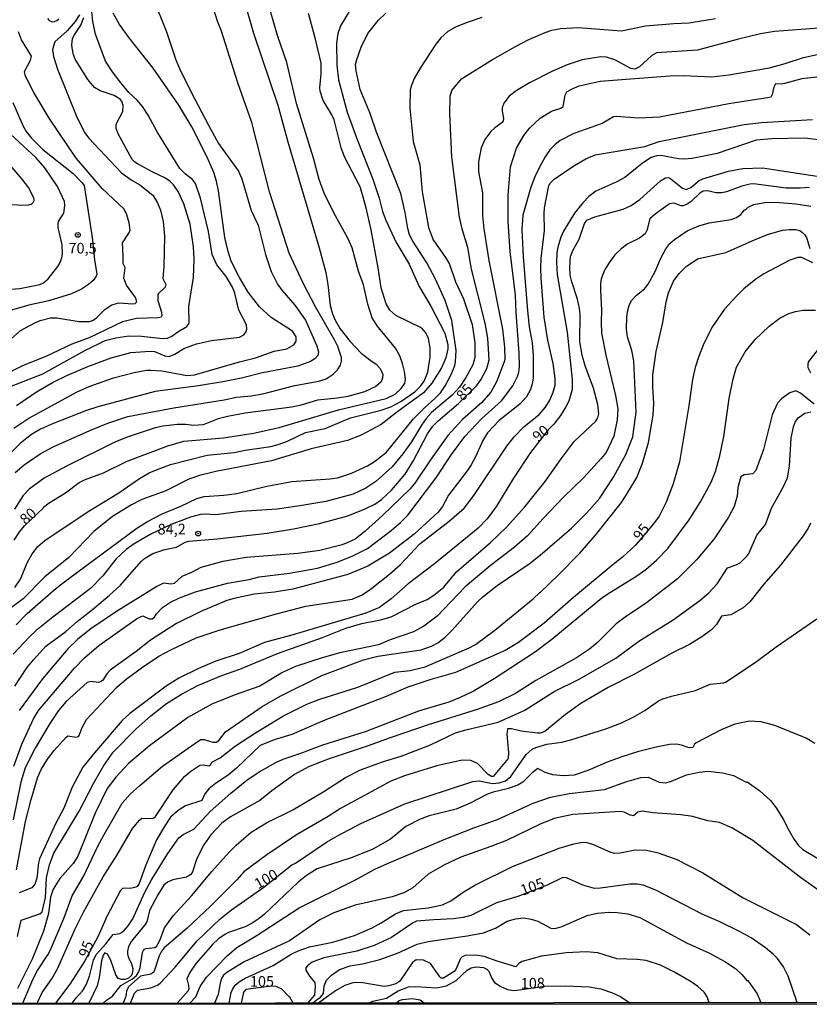
# Model space of a CAD drawing. Units: millimetres. Extents: x 187954 to 190370, y 1663203 to 1665981.
# Drawn here: x 188174 to 188360, y 1663203 to 1663435 of the extents above; entities that cross this region are included whole.
import ezdxf
from ezdxf.enums import TextEntityAlignment as Align

# ---------------------------------------------------------------- set-up
doc = ezdxf.new("R2010")
doc.units = ezdxf.units.MM
for name, color, linetype in [('IMAGEM', 7, 'Continuous'), ('V-CURVA_DE_NIVEL', 4, 'Continuous'), ('V-CURVA_MESTRA', 1, 'Continuous'), ('V-PONTO_DE_APARELHO', 4, 'Continuous'), ('V-TEXTO_DE_ALTIMETRIA', 2, 'Continuous'), ('X-LIMITE_5000', 6, 'Continuous')]:
    doc.layers.add(name, color=color, linetype=linetype)
picture_1 = doc.add_image_def('image1.jpg', size_in_pixel=(4027, 4629))

# ---------------------------------------------------------------- blocks, each defined once
blk = doc.blocks.new('805')
at = {"color": 0, "linetype": 'ByBlock', "lineweight": -2}
for radius in [0.562, 0.0806]:
    blk.add_circle((0, 0), radius, dxfattribs=at)

msp = doc.modelspace()

# ---------------------------------------------------------------- linework, layer by layer
at = {"layer": 'V-CURVA_DE_NIVEL'}
for points in [[(188173.31, 1663328.3), (188175.41, 1663330.13), (188179.13, 1663332.7), (188182.25, 1663334.33), (188190.83, 1663338.22), (188195.12, 1663339.92), (188199.79, 1663341.49), (188210.63, 1663343.57), (188222.43, 1663345.39), (188225.36, 1663346.03), (188228.8, 1663346.37), (188231.52, 1663346.84), (188239.1, 1663348.75), (188244.73, 1663349.83), (188246.43, 1663350.36), (188248.09, 1663351.43), (188249.12, 1663352.43), (188249.82, 1663353.6), (188250.08, 1663354.49), (188250.08, 1663355.38), (188249.19, 1663357.93), (188248.42, 1663359.5), (188243.98, 1663367.15), (188241.05, 1663372.84), (188237.72, 1663379.93), (188233.13, 1663394.33), (188228.97, 1663410.59), (188225.7, 1663419.98), (188221.83, 1663432.13), (188220.86, 1663434.42), (188217.06, 1663446.78)], [(188205.69, 1663439.99), (188208.88, 1663431.96), (188211.07, 1663425.37), (188211.96, 1663423.34), (188214.78, 1663417.56), (188218.73, 1663410), (188221.15, 1663405.71), (188225.83, 1663399.19), (188226.57, 1663397.39), (188228.8, 1663389.91), (188230.46, 1663386.47), (188232.15, 1663379.55), (188233.51, 1663375.55), (188234.98, 1663372.62), (188236.02, 1663371.2), (188239.1, 1663367.66), (188241.56, 1663364.13), (188244.22, 1663358.14), (188244.6, 1663356.7), (188244.47, 1663355.81), (188243.77, 1663355.06), (188242.73, 1663354.4), (188239.76, 1663353.29), (188231.48, 1663351.77), (188226.55, 1663350.49), (188222.14, 1663349.68), (188216.4, 1663348.71), (188206.21, 1663347.39), (188192.74, 1663343.78), (188190.03, 1663342.93), (188182.04, 1663339.79), (188179.28, 1663338.54), (188177.11, 1663337.28), (188174.57, 1663335.25), (188172.12, 1663332.76)], [(188252.46, 1663437.75), (188249.78, 1663433.32), (188249.19, 1663431.58), (188248.89, 1663429.24), (188248.95, 1663424.06), (188249.31, 1663420.62), (188251.39, 1663413.02), (188253.71, 1663406.6), (188257.45, 1663397.26), (188258.87, 1663392.84), (188259.68, 1663389.66), (188260.44, 1663387.62), (188262.84, 1663382.56), (188265.94, 1663377.32), (188268.3, 1663372.03), (188271.06, 1663367.4), (188274.33, 1663361.07), (188275.09, 1663358.44), (188275.09, 1663357.42), (188274.61, 1663355.25), (188273.59, 1663352.92), (188271.27, 1663349.3), (188269.34, 1663347.07), (188262.99, 1663342.42), (188259.4, 1663339.58), (188254.71, 1663337.11), (188251.44, 1663335.84), (188242.95, 1663333.93), (188233.56, 1663331.08), (188220.52, 1663328.58), (188216.61, 1663327.6), (188214.11, 1663326.73), (188208.69, 1663324.03), (188203.11, 1663321.95), (188200.64, 1663320.7), (188196.18, 1663318.02), (188191.83, 1663314.45), (188185.9, 1663308.34), (188180.27, 1663303.79), (188175.2, 1663298.59), (188171.8, 1663296.13)], [(188227.82, 1663436.8), (188229.31, 1663431.66), (188235.08, 1663414.71), (188237.42, 1663406.05), (188244.81, 1663381.12), (188246.34, 1663375.34), (188246.83, 1663372.5), (188247.4, 1663367.57), (188247.91, 1663365.62), (188248.55, 1663364.13), (188249.72, 1663362.13), (188252.05, 1663359.12), (188254.71, 1663356.4), (188256.69, 1663354.78), (188258.19, 1663353.83), (188259.17, 1663352.79), (188259.76, 1663351.35), (188259.7, 1663350.5), (188259.36, 1663349.65), (188258.15, 1663348.56), (188255.43, 1663347.26), (188251.57, 1663346.2), (188249.11, 1663345.78), (188244.43, 1663345.31), (188240.57, 1663344.14), (188238.36, 1663343.65), (188227.36, 1663342.25), (188223.24, 1663341.49), (188221.07, 1663340.98), (188217.51, 1663339.53), (188215.3, 1663339.36), (188213.39, 1663339.58), (188211.43, 1663339.58), (188208.12, 1663339.24), (188206.21, 1663338.85), (188199.88, 1663336.73), (188196.91, 1663335.5), (188185.35, 1663329.85), (188180.09, 1663327.03), (188176.6, 1663324.44), (188175.2, 1663322.95), (188173.1, 1663319.72)], [(188173.5, 1663292.52), (188176.11, 1663295.15), (188182.97, 1663301.1), (188185.88, 1663303.41), (188201.87, 1663315.22), (188204.4, 1663316.79), (188207.86, 1663318.62), (188212.22, 1663320.42), (188216.02, 1663322.2), (188217.76, 1663322.69), (188222.39, 1663323.01), (188225.45, 1663323.39), (188232.5, 1663325.14), (188238.36, 1663326.2), (188247.28, 1663326.83), (188249.11, 1663327.09), (188252.42, 1663328.17), (188256.16, 1663329.91), (188257.81, 1663330.91), (188260.61, 1663333.1), (188267, 1663340.94), (188269.55, 1663343.53), (188272.02, 1663345.71), (188273.31, 1663347.09), (188274.42, 1663348.71), (188275.88, 1663351.39), (188276.73, 1663353.47), (188276.9, 1663354.32), (188277, 1663356.99), (188275.99, 1663364.09), (188274.41, 1663368.76), (188272.12, 1663373.77), (188270.1, 1663377.59), (188266.79, 1663382.69), (188266.05, 1663384.18), (188265.62, 1663385.66), (188264.99, 1663389.49), (188264.01, 1663393.9), (188258.25, 1663408.34), (188256.79, 1663412.72), (188254.41, 1663418.37), (188253.5, 1663422.78), (188253.5, 1663422.78), (188253.37, 1663424.23), (188253.65, 1663425.42), (188254.66, 1663428.35), (188256.28, 1663431.58), (188258.66, 1663434.57), (188260.46, 1663436.33)], [(188188.39, 1663435.91), (188187.37, 1663434.34), (188185.48, 1663432.19), (188182.61, 1663429.58), (188182.08, 1663427.75), (188182.29, 1663426.14), (188183.27, 1663423.12), (188187.6, 1663412.29), (188189.62, 1663408.3), (188190.6, 1663406.96), (188198.26, 1663398.76), (188200.59, 1663397.1), (188202.64, 1663395.96), (188205.63, 1663393.54), (188206.78, 1663391.74), (188207.46, 1663390.04), (188208.07, 1663387.32), (188208.43, 1663383.88), (188208.28, 1663376.66), (188208.03, 1663373.94), (188208.75, 1663372.54), (188208.56, 1663371.92), (188206.88, 1663370.29), (188206.88, 1663368.8), (188207.73, 1663366), (188207.77, 1663365.15), (188207.63, 1663364.87), (188206.93, 1663364.66), (188201.83, 1663364.51), (188198.52, 1663363.76), (188190.71, 1663359.98), (188186.63, 1663358.48), (188180.51, 1663355.63), (188175.16, 1663353.51), (188171.08, 1663351.41)], [(188171.98, 1663348.49), (188179.83, 1663351.53), (188189.64, 1663357.05), (188194.49, 1663359.33), (188196.99, 1663360.01), (188200.01, 1663360.43), (188202.98, 1663360.39), (188208.03, 1663359.84), (188209.1, 1663359.92), (188210.12, 1663360.39), (188211.52, 1663361.39), (188213.68, 1663362.62), (188214.23, 1663363.41), (188214.15, 1663367.32), (188215.25, 1663374.2), (188215.42, 1663378.44), (188215.21, 1663381.42), (188214.44, 1663386.68), (188212.98, 1663391.48), (188211.6, 1663394.41), (188210.52, 1663395.96), (188209.75, 1663396.75), (188208.65, 1663397.51), (188205.51, 1663398.99), (188202.07, 1663400.93), (188201.45, 1663401.29), (188200.81, 1663401.93), (188197.54, 1663407.92), (188197.07, 1663409.24), (188197.05, 1663410.04), (188197.2, 1663410.53), (188198.6, 1663413.23), (188198.73, 1663414.59), (188198.39, 1663415.65), (188198.39, 1663415.65), (188198.01, 1663416.09), (188196.57, 1663416.94), (188193.3, 1663418.06), (188191.91, 1663418.87), (188190.38, 1663420.7), (188187.41, 1663425.5), (188187.01, 1663426.56), (188186.69, 1663428.14), (188186.62, 1663428.9), (188186.79, 1663430.26), (188187.09, 1663431.02), (188188.77, 1663433.49), (188189.45, 1663435.31)], [(188283.04, 1663435.27), (188279.39, 1663434.08), (188276.84, 1663433), (188275.06, 1663432.02), (188273.42, 1663430.53), (188272.23, 1663429.07), (188268.53, 1663423.38), (188267.17, 1663421), (188266.34, 1663418.92), (188266.22, 1663418.24), (188266.09, 1663413.95), (188266.9, 1663406.14), (188268.51, 1663400.7), (188269.06, 1663394.29), (188270.49, 1663385.96), (188271.57, 1663383.01), (188274.54, 1663378.87), (188275.43, 1663377.34), (188276.9, 1663373.13), (188278.75, 1663369.14), (188280.79, 1663363.15), (188281.42, 1663358.78), (188281.44, 1663355.34), (188280.95, 1663353.64), (188279.26, 1663350.66), (188277.79, 1663348.41), (188276.11, 1663346.52), (188271.23, 1663342.42), (188270, 1663341.04), (188268.83, 1663339.47), (188266.52, 1663335.55), (188264.48, 1663332.72), (188261.99, 1663329.66), (188258.09, 1663326.18), (188255.79, 1663324.65), (188252.8, 1663323.2), (188246.39, 1663321.52), (188240.23, 1663320.46), (188234.92, 1663319.74), (188226.47, 1663319.19), (188220.52, 1663318.38), (188217.97, 1663318.53), (188216.87, 1663318.45), (188214.53, 1663317.81), (188209.99, 1663316.11), (188205.21, 1663313.8), (188201.28, 1663311.54), (188199.37, 1663310.25), (188196.94, 1663307.98), (188193.89, 1663304.03), (188191, 1663301.03), (188182.13, 1663294.28), (188178.22, 1663291.14), (188176.69, 1663289.72), (188172.84, 1663285.64)], [(188173.01, 1663338.73), (188176.49, 1663341.08), (188187.86, 1663347.31), (188190.66, 1663348.54), (188196.44, 1663350.62), (188201.24, 1663351.85), (188204.17, 1663352.36), (188205.23, 1663352.4), (188207.78, 1663352.23), (188213.64, 1663351.13), (188215.47, 1663351.3), (188226.04, 1663354.36), (188229.78, 1663355.25), (188234.24, 1663356.86), (188237.21, 1663357.41), (188238.8, 1663358.37), (188239.42, 1663359.22), (188239.4, 1663360.22), (188238.55, 1663361.52), (188233.5, 1663364.78), (188230.73, 1663367.25), (188228.08, 1663370.73), (188226.04, 1663374.15), (188224.11, 1663377.98), (188223.4, 1663380.27), (188222.64, 1663383.58), (188221.13, 1663394.54), (188220.64, 1663396.83), (188220.01, 1663398.87), (188218.42, 1663402.44), (188214.87, 1663409.58), (188211.81, 1663414.71), (188205.72, 1663423.38), (188205.72, 1663423.38), (188200.13, 1663430.49), (188197.84, 1663433.68), (188196.31, 1663436.29)], [(188173.21, 1663301.27), (188174.52, 1663303.27), (188176.11, 1663307.05), (188177.32, 1663309.21), (188178.62, 1663310.89), (188180.3, 1663312.37), (188190.49, 1663319.13), (188197.67, 1663323.54), (188202.51, 1663326.9), (188204.81, 1663328.24), (188206.51, 1663328.98), (188209.86, 1663330.19), (188218.48, 1663332.44), (188224.81, 1663333.03), (188227.4, 1663333.59), (188233.43, 1663334.44), (188235.17, 1663334.88), (188237.38, 1663335.71), (188241.55, 1663337.73), (188246.17, 1663338.68), (188252.16, 1663341.19), (188259.34, 1663342.95), (188261.68, 1663343.8), (188263.97, 1663345.05), (188267.33, 1663347.31), (188268.66, 1663348.64), (188269.47, 1663349.77), (188270.36, 1663351.94), (188270.89, 1663355.47), (188270.89, 1663357.63), (188270.55, 1663359.8), (188269.89, 1663361.2), (188268.92, 1663362.28), (188262.8, 1663365.21), (188261.4, 1663366.46), (188260.55, 1663367.95), (188259.34, 1663371.77), (188259.34, 1663371.77), (188258.66, 1663376.45), (188257, 1663385.41), (188255.85, 1663390.59), (188254.66, 1663394.71), (188254.41, 1663395.47), (188250.76, 1663402.52), (188249.99, 1663404.65), (188248.32, 1663411.23), (188247.7, 1663412.59), (188245.7, 1663415.82), (188245.05, 1663417.98), (188244.98, 1663418.79), (188245.28, 1663422.06), (188245.24, 1663424.53), (188243.92, 1663430.22), (188242.3, 1663436.21)], [(188180.93, 1663435.06), (188181.32, 1663434.59), (188181.96, 1663434.29), (188182.53, 1663434.33), (188183.1, 1663434.63), (188183.53, 1663435.01)], [(188170.91, 1663358.52), (188174.58, 1663361.68), (188177.92, 1663363.53), (188179.15, 1663364.04), (188181.62, 1663364.7), (188183.06, 1663364.7), (188188.37, 1663363.83), (188188.37, 1663363.83), (188190.75, 1663363.83), (188191.47, 1663364.08), (188192.32, 1663364.64), (188194.42, 1663366.72), (188195.99, 1663367.78), (188197.67, 1663368.2), (188200.98, 1663367.95), (188201.49, 1663368.07), (188201.87, 1663368.44), (188201.56, 1663369.48), (188199.51, 1663372.41), (188198.81, 1663373.98), (188199.18, 1663376.49), (188198.69, 1663377.47), (188198.73, 1663379.29), (188198.5, 1663382.33), (188200, 1663384.58), (188200.3, 1663385.28), (188200.09, 1663387.06), (188199.56, 1663388.89), (188198.92, 1663390.25), (188193.76, 1663395.09), (188187.67, 1663402.25), (188181.29, 1663411.61), (188177.7, 1663417.65), (188175.62, 1663421.68), (188175.52, 1663422.57), (188176.9, 1663425.29), (188177.11, 1663426.18), (188174.77, 1663430.09), (188174.05, 1663431.92)], [(188362.34, 1663432.78), (188351.89, 1663432), (188348.58, 1663431.44), (188343.1, 1663430.17), (188333.75, 1663427.66), (188324.15, 1663426.98), (188323.03, 1663426.41), (188320.14, 1663423.67), (188319.08, 1663423.14), (188318.08, 1663423.33), (188314.34, 1663425.33), (188312.39, 1663425.99), (188311.03, 1663426.05), (188306.66, 1663425.37), (188303.09, 1663424.18), (188299.52, 1663422.61), (188294.3, 1663419.98), (188291.15, 1663418.09), (188289.49, 1663416.79), (188288.22, 1663415.18), (188287.84, 1663414.08), (188287.84, 1663413.27), (188288.18, 1663411.53), (188288.09, 1663410.98), (188287.82, 1663410.59), (188286.03, 1663409.32), (188285.16, 1663408.47), (188283.8, 1663406.64), (188282.89, 1663404.65), (188282.27, 1663401.34), (188282.27, 1663399), (188283.25, 1663394.12), (188283.21, 1663388.76), (188283.5, 1663385.62), (188284.73, 1663378.15), (188287.92, 1663362.05), (188288.35, 1663357.76), (188288.43, 1663354.87), (188288.3, 1663354.32), (188286.48, 1663349.65), (188285.18, 1663347.23), (188283.02, 1663344.78), (188278.49, 1663340.79), (188275.05, 1663337.03), (188271.1, 1663331.55), (188267.26, 1663325.8), (188266.09, 1663324.37), (188259.7, 1663318.21), (188255.6, 1663314.52), (188253.23, 1663312.69), (188251.57, 1663311.84), (188250.17, 1663311.33), (188244.99, 1663309.97), (188239.76, 1663309.25), (188227.66, 1663308.32), (188222.14, 1663307.38), (188216.95, 1663306), (188214.75, 1663304.83), (188212.47, 1663303.88), (188210.71, 1663302.22), (188209.95, 1663302.11), (188208.18, 1663302.33), (188206.63, 1663301.5), (188197.16, 1663295.64), (188191.11, 1663291.54), (188188.03, 1663289.12), (188185.67, 1663286.87), (188179.74, 1663279.84), (188174.2, 1663272.39)], [(188172.95, 1663259.31), (188174.82, 1663264.45), (188177.6, 1663270.44), (188178.79, 1663272.35), (188187.24, 1663282.35), (188189.6, 1663284.79), (188192.95, 1663287.63), (188202.04, 1663294.11), (188203.34, 1663294.6), (188204.81, 1663293.96), (188205.53, 1663293.92), (188206.03, 1663294.28), (188206.52, 1663295.13), (188207.94, 1663296.57), (188209.86, 1663297.81), (188211.79, 1663298.8), (188215.72, 1663300.29), (188223.2, 1663302.28), (188228.34, 1663303.2), (188230.67, 1663303.77), (188237.85, 1663304.66), (188244.43, 1663305.85), (188249.02, 1663307.21), (188252.72, 1663308.76), (188256.16, 1663310.46), (188261.72, 1663314.71), (188263.89, 1663316.56), (188265.62, 1663318.3), (188272.23, 1663327.01), (188275.92, 1663332.53), (188279.04, 1663336.78), (188283.08, 1663341.02), (188287.65, 1663345.16), (188290.36, 1663348.67), (188291.47, 1663350.88), (188291.79, 1663351.94), (188291.94, 1663353.3), (188291.87, 1663356.36), (188291.11, 1663365.91), (188290.94, 1663369.99), (188289.7, 1663380.31), (188289.28, 1663387.32), (188289.28, 1663393.61), (188289.79, 1663400.19), (188291.19, 1663404.56), (188292.93, 1663407.58), (188294.29, 1663409.3), (188296.78, 1663411.65), (188299.45, 1663413.29), (188301.64, 1663413.99), (188302.17, 1663414.41), (188302.62, 1663417.05), (188303.02, 1663417.86), (188304.11, 1663418.47), (188305.98, 1663419.21), (188310.86, 1663420.3), (188327.25, 1663421.59), (188330.4, 1663421.63), (188337.19, 1663421.38), (188341.19, 1663421.8), (188350.7, 1663423.5), (188354.44, 1663424.48), (188358.73, 1663425.88), (188361.91, 1663426.64)], [(188361.87, 1663421.27), (188358.3, 1663420.91), (188354.23, 1663419.76), (188353.46, 1663419.64), (188352.14, 1663419.72), (188351.76, 1663418.96), (188351.37, 1663417.18), (188351.04, 1663416.6), (188350.72, 1663416.49), (188341.14, 1663414.99), (188324.83, 1663411.91), (188319.99, 1663411.65), (188314.64, 1663412.06), (188314.04, 1663411.93), (188311.33, 1663410.42), (188304.7, 1663408), (188301.47, 1663406.36), (188300.22, 1663405.39), (188299.09, 1663404.16), (188297.92, 1663402.52), (188297.07, 1663401), (188295.71, 1663398.27), (188294.57, 1663395.4), (188292.72, 1663388.85), (188292.49, 1663385.45), (188292.76, 1663379), (188293.78, 1663366.34), (188294.21, 1663362.6), (188294.89, 1663358.82), (188295.1, 1663355.72), (188295.1, 1663350.54), (188294.93, 1663349.18), (188294.48, 1663347.82), (188293.53, 1663346.12), (188291.96, 1663344.38), (188287.14, 1663340.57), (188284.38, 1663337.64), (188283.27, 1663335.89), (188281.63, 1663332.15), (188280.51, 1663330.11), (188279.62, 1663328.75), (188275.2, 1663323.02), (188273.78, 1663320.34), (188272.78, 1663318.98), (188267.13, 1663313.82), (188261.3, 1663309.34), (188256.28, 1663306.28), (188251.53, 1663304.32), (188238.61, 1663300.88), (188234.28, 1663300.16), (188229.53, 1663299.69), (188224.77, 1663298.72), (188223.07, 1663298.21), (188216.95, 1663295.66), (188211.26, 1663292.81), (188205.15, 1663288.89), (188201.71, 1663286.21), (188195.61, 1663281.84), (188194.82, 1663281.01), (188193.91, 1663279.48), (188193.55, 1663279.18), (188192.87, 1663278.97), (188191.17, 1663279.18), (188190.23, 1663278.99), (188185.27, 1663274.47), (188183.5, 1663272.39), (188181.44, 1663269.33), (188177.98, 1663263.55), (188175.67, 1663258.88), (188174.6, 1663255.49), (188172.8, 1663246.65)], [(188172.73, 1663415.31), (188175.14, 1663409.75), (188175.88, 1663408.47), (188177.11, 1663406.94), (188179.83, 1663404.28), (188186.9, 1663398.64), (188189, 1663396.54), (188189.53, 1663395.79), (188191.43, 1663383.6), (188191.95, 1663378.33), (188192.46, 1663374.92), (188192.25, 1663374.32), (188191.62, 1663373.45), (188190.53, 1663372.53), (188188.88, 1663371.47), (188186.54, 1663370.37), (188181.23, 1663368.71), (188176.52, 1663367.65), (188172.4, 1663366.5)], [(188173.61, 1663234.89), (188175.75, 1663246.27), (188177.02, 1663251.45), (188178.55, 1663256.55), (188179.4, 1663258.46), (188180.93, 1663260.96), (188182.44, 1663262.94), (188185.22, 1663266.04), (188185.65, 1663266.38), (188187.61, 1663266.1), (188188.15, 1663266.29), (188188.35, 1663266.48), (188189.02, 1663268.4), (188190.09, 1663270.27), (188197.09, 1663277.8), (188199.39, 1663279.73), (188203.25, 1663282.56), (188207.1, 1663285.11), (188210.05, 1663286.7), (188215.87, 1663289.42), (188221.54, 1663291.33), (188234.75, 1663295.11), (188241.67, 1663296.89), (188252.55, 1663298.55), (188254.75, 1663299.52), (188256.79, 1663300.8), (188261.32, 1663304.41), (188263.89, 1663306.72), (188268.47, 1663311.54), (188275.4, 1663316.88), (188278.9, 1663319.94), (188281.15, 1663322.93), (188288.94, 1663334.48), (188290.66, 1663336.74), (188292.91, 1663339.05), (188296.52, 1663341.93), (188298.05, 1663343.65), (188299.03, 1663345.31), (188299.86, 1663347.23), (188300.28, 1663348.84), (188300.32, 1663350.45), (188299.81, 1663353.98), (188298.62, 1663359.42), (188297.73, 1663364.81), (188296.99, 1663374.03), (188296.92, 1663376.45), (188297.05, 1663378.66), (188297.77, 1663385.2), (188297.69, 1663389.23), (188297.82, 1663390.55), (188298.79, 1663395.77), (188299.11, 1663396.32), (188300.08, 1663397.28), (188304.7, 1663400.46), (188307.55, 1663402.1), (188309.71, 1663402.99), (188321.39, 1663404.98), (188324.79, 1663406.13), (188344.75, 1663410.17), (188348.83, 1663410.63), (188360.85, 1663411.35)], [(188168.72, 1663404.35), (188174.82, 1663397.3), (188176.41, 1663395.24), (188177.58, 1663392.97), (188177.68, 1663392.2), (188177.47, 1663391.71), (188177.07, 1663391.35), (188176.1, 1663391.09), (188169.43, 1663391.31)], [(188173.86, 1663219.26), (188174.67, 1663223.04), (188179.11, 1663224.6), (188179.64, 1663225.03), (188180.46, 1663228.39), (188180.68, 1663233.02), (188181.38, 1663236.08), (188182.38, 1663238.84), (188188.37, 1663248.69), (188191.76, 1663255.4), (188194.12, 1663259.43), (188196.37, 1663262.54), (188201.68, 1663267.97), (188205.23, 1663271.15), (188208.9, 1663274.02), (188212.4, 1663276.23), (188216.29, 1663278.25), (188221.67, 1663280.5), (188226.13, 1663282.07), (188235.02, 1663285.81), (188245.58, 1663289.54), (188251.04, 1663291.69), (188254.8, 1663292.86), (188259.26, 1663293.66), (188261.76, 1663294.38), (188267.56, 1663297.4), (188270.17, 1663298.5), (188271.79, 1663299.46), (188274.08, 1663301.4), (188277.11, 1663304.98), (188285.12, 1663311.89), (188288.88, 1663315.45), (188293.15, 1663320.25), (188297.97, 1663326.2), (188301.7, 1663331.51), (188304.8, 1663335.61), (188309.9, 1663340.43), (188310.35, 1663341.15), (188310.54, 1663342.13), (188310.33, 1663344.3), (188309.31, 1663348.12), (188307.37, 1663353.43), (188306.63, 1663355.93), (188306.14, 1663359.08), (188306.21, 1663365.62), (188306.06, 1663366.89), (188305.55, 1663369.06), (188304.19, 1663373.13), (188303.85, 1663374.71), (188303.72, 1663376.57), (188303.93, 1663379.08), (188304.57, 1663380.65), (188305.93, 1663383.16), (188307.18, 1663386.91), (188307.78, 1663387.65), (188309.63, 1663388.46), (188316.3, 1663390.25), (188318.17, 1663391.12), (188320.2, 1663392.52), (188325.06, 1663396.91), (188326.28, 1663397.59), (188326.96, 1663397.68), (188327.55, 1663397.4), (188330.23, 1663395.21), (188331.12, 1663394.9), (188332.18, 1663395.36), (188334.14, 1663396.96), (188335.05, 1663397.38), (188341.06, 1663399.21), (188344.46, 1663399.84), (188349.09, 1663399.93), (188365.99, 1663397.34)], [(188360.13, 1663395.34), (188357.92, 1663395.17), (188354.61, 1663395.17), (188346.92, 1663396.19), (188346.13, 1663396.15), (188344.2, 1663395.68), (188340.63, 1663394.32), (188339.49, 1663394.05), (188338.13, 1663394.09), (188336.22, 1663394.54), (188335.11, 1663394.47), (188334.37, 1663394.01), (188332.33, 1663392.03), (188331.54, 1663391.5), (188330.44, 1663391.05), (188329.95, 1663391.03), (188328.19, 1663391.63), (188327.23, 1663391.52), (188323.81, 1663389.06), (188322.58, 1663388), (188321.9, 1663385.24), (188321.5, 1663384.45), (188320.12, 1663383.45), (188317.4, 1663382.09), (188315.74, 1663380.86), (188314.36, 1663379.48), (188313.06, 1663377.76), (188311.92, 1663375.87), (188311.15, 1663373.86), (188310.96, 1663372.75), (188310.94, 1663371.1), (188311.2, 1663366.47), (188311.09, 1663363.71), (188311.2, 1663361.11), (188312.21, 1663355.89), (188314.47, 1663346.46), (188315.02, 1663343.32), (188314.89, 1663340.68), (188314.13, 1663336.9), (188312.28, 1663333.04), (188311.15, 1663331.61), (188307.08, 1663327.15), (188302.28, 1663322.55), (188297.48, 1663317.53), (188293.83, 1663313.46), (188290.73, 1663310.76), (188285.04, 1663306.38), (188279.11, 1663301.42), (188272.57, 1663294.55), (188269.41, 1663292.18), (188266.99, 1663290.88), (188261.46, 1663288.95), (188258.75, 1663287.84), (188249.62, 1663285.96), (188245.5, 1663284.79), (188239.21, 1663282.7), (188236.19, 1663281.33), (188230.8, 1663278.1), (188224.77, 1663275.99), (188219.54, 1663273.87), (188213.87, 1663270.73), (188204.85, 1663264.04), (188199.96, 1663259.94), (188196.94, 1663256.69), (188194.93, 1663254), (188192.1, 1663248.26), (188188.05, 1663238.11), (188186.9, 1663236.43), (188183.8, 1663232.87), (188182.25, 1663230.38), (188181.63, 1663228.47), (188181.1, 1663224.61), (188179.96, 1663220.49), (188177.3, 1663213.9), (188173.84, 1663206.98)], [(188175.12, 1663203.52), (188177.47, 1663209.15), (188178.51, 1663211.23), (188181, 1663214.92), (188181.59, 1663216.11), (188184.75, 1663223.5), (188186.73, 1663228.81), (188189.47, 1663233.53), (188192.65, 1663240.28), (188194.21, 1663243.21), (188198.45, 1663250.6), (188200.34, 1663252.72), (188202.6, 1663254.74), (188207.92, 1663259.28), (188216.32, 1663265.19), (188216.97, 1663265.53), (188217.76, 1663265.53), (188219.8, 1663264.91), (188220.6, 1663264.93), (188221.22, 1663265.31), (188222.73, 1663267.33), (188231.39, 1663273.28), (188235.6, 1663275.72), (188245.43, 1663280.58), (188255.22, 1663284.28), (188258.62, 1663285.13), (188268.81, 1663286.65), (188271.19, 1663287.5), (188272.72, 1663288.27), (188274.42, 1663289.63), (188275.97, 1663291.14), (188282, 1663297.89), (188283.27, 1663299.08), (188286.69, 1663301.74), (188294.21, 1663306.87), (188296.76, 1663308.87), (188304.15, 1663315.26), (188307.74, 1663318.83), (188310.73, 1663322.23), (188314.06, 1663327.22), (188316.95, 1663332.57), (188318.59, 1663336.69), (188319.39, 1663342.55), (188318.8, 1663354.62), (188318.37, 1663356.99), (188317.31, 1663360.22), (188317.06, 1663362.01), (188317.14, 1663364.94), (188317.33, 1663366.13), (188317.74, 1663367.61), (188318.27, 1663368.76), (188319.42, 1663370.01), (188321.33, 1663371.5), (188322.22, 1663372.6), (188323.85, 1663375.6), (188325.08, 1663378.57), (188326.3, 1663380.95), (188327.29, 1663382.14), (188328.38, 1663383.13), (188331.35, 1663385.15), (188334.09, 1663386.34), (188336.56, 1663387), (188341.74, 1663387.8), (188342.93, 1663388.25), (188343.99, 1663388.97), (188344.94, 1663390.19), (188345.07, 1663390.12), (188345.73, 1663390.74), (188347.02, 1663391.35), (188350.02, 1663391.9), (188353.08, 1663391.82), (188356.94, 1663391.48), (188360.47, 1663390.91)], [(188178.46, 1663203.52), (188179.64, 1663206.05), (188181.91, 1663209.29), (188183.25, 1663211.61), (188187.39, 1663221.04), (188189.41, 1663225.12), (188193.99, 1663233.23), (188197.31, 1663238.45), (188200.92, 1663244.65), (188202.53, 1663246.61), (188203.11, 1663247.03), (188205.36, 1663246.97), (188205.91, 1663247.11), (188206.33, 1663247.43), (188210.43, 1663253.7), (188213.21, 1663256.93), (188214.57, 1663258.12), (188216.7, 1663259.54), (188217.55, 1663259.62), (188218.84, 1663259.39), (188219.28, 1663259.71), (188219.58, 1663260.2), (188221.5, 1663261.21), (188225.15, 1663264.08), (188229.78, 1663267.14), (188236.24, 1663271.03), (188241.93, 1663273.83), (188244.73, 1663274.97), (188253.9, 1663277.82), (188262.57, 1663281.35), (188266.22, 1663281.77), (188269.7, 1663282.64), (188280.07, 1663287.12), (188281.55, 1663287.91), (188286.14, 1663291.26), (188295.17, 1663298.61), (188296.63, 1663300.06), (188296.56, 1663300.14), (188296.86, 1663300.23), (188301.05, 1663304.18), (188306.08, 1663309.38), (188309.82, 1663313.59), (188315.87, 1663321.31), (188317.89, 1663324.38), (188319.48, 1663327.14), (188320.88, 1663330.49), (188322.28, 1663335.38), (188323.37, 1663341.79), (188323.51, 1663344.55), (188323.26, 1663348.5), (188323.26, 1663351.26), (188324.04, 1663356.78), (188325.64, 1663363.58), (188326.44, 1663368.42), (188326.95, 1663370.54), (188328.16, 1663373.3), (188329.44, 1663375.13), (188331.12, 1663376.78), (188333.8, 1663378.57), (188340.46, 1663380.05), (188347.17, 1663383.05), (188350.28, 1663384.26), (188353.76, 1663385.28), (188355.37, 1663385.49), (188356.94, 1663385.45), (188357.88, 1663385.19), (188358.47, 1663384.79), (188359.04, 1663384.22), (188359.4, 1663383.58), (188360.19, 1663381.03)], [(188186.67, 1663203.53), (188187.6, 1663204.83), (188189.22, 1663206.51), (188190.02, 1663207.87), (188190.81, 1663209.91), (188191.72, 1663213.65), (188192.34, 1663215.01), (188194.59, 1663217.51), (188196.33, 1663219.74), (188197.94, 1663219.91), (188198.86, 1663220.59), (188199.88, 1663221.72), (188200.94, 1663223.42), (188203.74, 1663229.53), (188205.38, 1663232.59), (188209.16, 1663238.71), (188211.81, 1663242.45), (188212.81, 1663243.25), (188215.34, 1663244.5), (188219.16, 1663248.64), (188223.98, 1663252.96), (188227.76, 1663256.01), (188230.65, 1663257.94), (188234.77, 1663260.26), (188236.32, 1663260.96), (188240.74, 1663262.4), (188245.62, 1663264.27), (188255.73, 1663267.41), (188268.26, 1663272.26), (188275.35, 1663274.42), (188278.07, 1663275.48), (188280.83, 1663276.82), (188285.97, 1663279.88), (188295.7, 1663286.23), (188299.52, 1663289.12), (188311.3, 1663298.82), (188313.36, 1663300.23), (188319.31, 1663303.84), (188321.62, 1663305.49), (188324.15, 1663307.68), (188326.81, 1663310.46), (188331.82, 1663317.2), (188334.49, 1663321.44), (188337.02, 1663326.07), (188338.04, 1663328.54), (188339.06, 1663332.23), (188339.95, 1663336.82), (188341.22, 1663345.74), (188342.2, 1663350.33), (188342.99, 1663353.13), (188344.96, 1663356.72), (188347.34, 1663359.61), (188350.55, 1663362.68), (188353.01, 1663364.51), (188355.24, 1663365.68), (188356.82, 1663366.21), (188358.64, 1663366.5), (188361.53, 1663366.48)], [(188361.91, 1663356.99), (188359.93, 1663354.46), (188359.7, 1663353.89), (188359.74, 1663353.04), (188360.4, 1663351.73)], [(188361.25, 1663344.4), (188358.05, 1663346.99), (188356.9, 1663347.54), (188355.54, 1663347.09), (188353.59, 1663345.76), (188352.63, 1663344.59), (188351.37, 1663341.87), (188349.34, 1663333.76), (188347.53, 1663328.79), (188346.83, 1663328.02), (188344.8, 1663327.75), (188343.94, 1663327.3), (188343.3, 1663324.8), (188343.13, 1663322.76), (188342.39, 1663320.3), (188341.1, 1663317.79), (188337.74, 1663312.74), (188333.54, 1663307.76), (188329.08, 1663303.35), (188321.82, 1663297.66), (188316.74, 1663294.3), (188314.64, 1663292.71), (188310.37, 1663288.42), (188308.4, 1663286.76), (188305.3, 1663284.72), (188295.74, 1663279.43), (188290.96, 1663276.33), (188286.95, 1663274.42), (188281.98, 1663272.6), (188270.47, 1663269.03), (188261.46, 1663265.97), (188256.11, 1663263.97), (188246.9, 1663260.96), (188246.9, 1663260.96), (188242.31, 1663259.09), (188239, 1663257.29), (188233.65, 1663253.46), (188230.8, 1663251.17), (188223.96, 1663247.39), (188221.9, 1663245.86), (188219.35, 1663243.17), (188217.69, 1663240.75), (188216.04, 1663237.56), (188214.97, 1663234.42), (188214.57, 1663233.78), (188213.56, 1663233.18), (188210.41, 1663232.54), (188209.12, 1663232.02), (188208.28, 1663231.27), (188206.82, 1663229.06), (188204.91, 1663225.33), (188204.25, 1663222.7), (188203.85, 1663222.02), (188200.62, 1663218.15), (188199.98, 1663216.92), (188199.7, 1663215.82), (188199.7, 1663215.14), (188199.83, 1663214.46), (188200.66, 1663212.8), (188200.94, 1663211.7), (188200.92, 1663210.76), (188200.66, 1663210.1), (188199.98, 1663209.44), (188199.2, 1663209.14), (188198.31, 1663209.1), (188197.52, 1663209.35), (188196.94, 1663210.25), (188195.75, 1663213.86), (188194.97, 1663215.05), (188194.38, 1663215.41), (188194.01, 1663214.84), (188193.63, 1663213.48), (188193.08, 1663209.57), (188192.57, 1663207.62), (188190.63, 1663203.54)], [(188193.98, 1663203.54), (188194.74, 1663204.25), (188196.18, 1663205.21), (188198.16, 1663207.7), (188200.85, 1663209.25), (188201.83, 1663210.1), (188202.36, 1663210.91), (188202.7, 1663211.95), (188203.27, 1663215.48), (188203.47, 1663215.98), (188203.7, 1663216.26), (188204.13, 1663216.41), (188206.12, 1663216.66), (188206.57, 1663216.91), (188207.33, 1663218.28), (188208.43, 1663221.29), (188210.47, 1663224.1), (188214.78, 1663228.77), (188219.52, 1663234.52), (188223.66, 1663239.09), (188225.28, 1663240.74), (188228.76, 1663243.74), (188232.37, 1663245.97), (188238.57, 1663249.02), (188245.88, 1663253.36), (188250.95, 1663256.63), (188254.5, 1663258.45), (188259.94, 1663260.36), (188264.1, 1663261.6), (188270.98, 1663264.31), (188276.84, 1663267.08), (188279.26, 1663267.84), (188286.91, 1663269.62), (188293.19, 1663272.43), (188300.09, 1663276.84), (188305.97, 1663279.73), (188314.55, 1663284.64), (188319.97, 1663288.67), (188328.04, 1663293.66), (188334.35, 1663298.27), (188336.49, 1663300.06), (188338.44, 1663302.12), (188340.86, 1663305.88), (188342.88, 1663306.62), (188343.88, 1663307.17), (188345.41, 1663308.64), (188345.83, 1663309.26), (188347.72, 1663313.59), (188349.76, 1663316.14), (188351.16, 1663319.92), (188353.92, 1663324.84), (188354.94, 1663327.05), (188355.45, 1663329.81), (188355.83, 1663336.4), (188356.34, 1663339.03), (188356.77, 1663340.13), (188357.47, 1663341.21), (188359.02, 1663342.25), (188360.47, 1663342.61)], [(188360.34, 1663316.39), (188359.78, 1663315.2), (188358.62, 1663313.42), (188353.33, 1663306.54), (188349.38, 1663302.05), (188346.07, 1663297.95), (188344.54, 1663296.53), (188341.65, 1663294.87), (188339.42, 1663294.56), (188338.27, 1663292.61), (188337.11, 1663291.35), (188334.84, 1663289.71), (188331.93, 1663287.89), (188327.76, 1663285.85), (188318.97, 1663280.9), (188312.77, 1663277.8), (188306.32, 1663274.02), (188302.75, 1663271.45), (188297.9, 1663267.41), (188296.76, 1663267.01), (188296.17, 1663267.01), (188292.34, 1663267.5), (188290.01, 1663268.09), (188289.13, 1663268.03), (188288.94, 1663266.78), (188289.32, 1663262.45), (188289.28, 1663261.05), (188285.74, 1663256.88), (188285.35, 1663256.88), (188284.57, 1663257.33), (188282.04, 1663259.88), (188280.45, 1663260.62), (188278.41, 1663260.7), (188272.51, 1663259.39), (188264.86, 1663257.01), (188261.63, 1663255.76), (188249.83, 1663249.3), (188246.94, 1663247.46), (188239.46, 1663243.14), (188232.46, 1663238.43), (188227.1, 1663234.42), (188225.45, 1663232.55), (188219.24, 1663226.34), (188213.73, 1663221.18), (188208.37, 1663216.54), (188207.63, 1663215.62), (188207.16, 1663214.71), (188205.91, 1663210.82), (188205.23, 1663210.37), (188202.77, 1663209.93), (188199.98, 1663207.36), (188199.48, 1663206.4), (188199.28, 1663205.14), (188198.72, 1663203.55)], [(188361.38, 1663264.61), (188359.36, 1663265.87), (188351.97, 1663268.82), (188348.79, 1663269.67), (188346.03, 1663269.88), (188342.59, 1663269.16), (188339.36, 1663267.8), (188333.46, 1663264.78), (188333.07, 1663264.46), (188332.71, 1663263.68), (188331.84, 1663263.63), (188330.01, 1663264.25), (188328.83, 1663264.46), (188327.21, 1663264.34), (188324.03, 1663263.76), (188319.65, 1663262.66), (188316, 1663261.47), (188312.56, 1663260.24), (188307.97, 1663258.28), (188304.79, 1663257.18), (188302.28, 1663256.97), (188299.73, 1663257.22), (188297.95, 1663257.77), (188296.21, 1663258.71), (188294.87, 1663257.75), (188292.7, 1663255.55), (188291.51, 1663254.8), (188288.99, 1663253.95), (188285.76, 1663253.19), (188284.4, 1663252.72), (188280.28, 1663250.55), (188277.05, 1663249.17), (188270.68, 1663247.58), (188268.39, 1663246.73), (188265.2, 1663245.1), (188261.55, 1663242.14), (188257.41, 1663239.77), (188252.59, 1663237.81), (188244.35, 1663235.12), (188241.84, 1663233.59), (188239.89, 1663232.04), (188231.95, 1663224.48), (188230.69, 1663223.5), (188229.06, 1663222.37), (188227.4, 1663221.54), (188223.45, 1663220.19), (188222.6, 1663219.74), (188221.14, 1663218.66), (188219.73, 1663217.36), (188215.89, 1663212.97), (188214.38, 1663210.8), (188213.7, 1663209.25), (188214.06, 1663207.7), (188214.1, 1663206.94), (188213.96, 1663206.47), (188212.15, 1663204.43), (188211.4, 1663203.56)], [(188214.37, 1663203.56), (188215.76, 1663205.03), (188216.8, 1663207.49), (188218.27, 1663209.66), (188223.15, 1663214.71), (188225.4, 1663216.66), (188229.95, 1663219.4), (188240.1, 1663225.96), (188253.48, 1663232.63), (188257.92, 1663235.05), (188260.89, 1663236.43), (188274.16, 1663242.02), (188281.17, 1663244.78), (188286.78, 1663246.77), (188295.14, 1663250.55), (188299.22, 1663252), (188303.6, 1663252.89), (188311.88, 1663253.78), (188317.15, 1663255.69), (188320.46, 1663256.58), (188322.16, 1663256.71), (188324.75, 1663255.52), (188326.36, 1663255.4), (188327.68, 1663255.73), (188331.16, 1663257.22), (188334.18, 1663257.86), (188336.22, 1663258.07), (188339.7, 1663257.73), (188342.25, 1663257.05), (188345.24, 1663255.52), (188345.43, 1663255.59), (188348.45, 1663253.49), (188350.93, 1663251.2), (188352.29, 1663249.5), (188353.95, 1663246.82), (188355.32, 1663244.1), (188356.56, 1663242.06), (188357.56, 1663240.62), (188358.53, 1663239.66), (188370.79, 1663232.42)], [(188363.44, 1663229.25), (188357.73, 1663233.37), (188346.81, 1663241.78), (188341.87, 1663244.78), (188338.93, 1663246.01), (188336.22, 1663246.39), (188332.65, 1663247.41), (188329.89, 1663247.84), (188323.31, 1663248.3), (188320.84, 1663248.71), (188319.74, 1663248.43), (188318.76, 1663247.58), (188317.95, 1663247.79), (188316.57, 1663248.47), (188315.7, 1663248.6), (188304.45, 1663247.88), (188300.07, 1663246.99), (188296.76, 1663245.67), (188288.82, 1663241.8), (188285.21, 1663240.36), (188278.11, 1663237.85), (188274.25, 1663236.11), (188270.43, 1663233.86), (188266.81, 1663230.68), (188264.69, 1663229.49), (188261.97, 1663228.57), (188253.23, 1663226.6), (188248.26, 1663224.77), (188244.99, 1663223.14), (188237.83, 1663218.23), (188227.17, 1663213.28), (188223.05, 1663210.74), (188222.31, 1663210.16), (188221.81, 1663209.36), (188221.47, 1663208.26), (188221.05, 1663205.57), (188220.17, 1663203.57)], [(188223.62, 1663203.57), (188224.1, 1663206.06), (188224.38, 1663206.77), (188225.06, 1663207.77), (188225.96, 1663208.59), (188227.42, 1663209.44), (188233.99, 1663212.44), (188238.23, 1663215.11), (188239.82, 1663215.88), (188242.52, 1663216.77), (188248, 1663217.93), (188253.14, 1663219.46), (188257.26, 1663221.29), (188259.4, 1663222.42), (188262.73, 1663224.56), (188264.65, 1663225.37), (188270.43, 1663226), (188273.82, 1663226.66), (188275.78, 1663227.62), (188278.88, 1663229.81), (188281.55, 1663231.38), (188290.26, 1663235.69), (188301.22, 1663239.98), (188304.66, 1663241), (188306.74, 1663241.38), (188307.76, 1663241.32), (188309.12, 1663240.95), (188313.2, 1663239.11), (188314.22, 1663238.83), (188315.62, 1663238.92), (188319.1, 1663239.64), (188321.82, 1663239.55), (188324.54, 1663238.94), (188328.95, 1663237.3), (188335.07, 1663234.18), (188344.5, 1663228.34), (188357.07, 1663222.08), (188360.23, 1663219.64)], [(188243.2, 1663203.59), (188244.07, 1663204.29), (188245.11, 1663205), (188245.79, 1663205.83), (188245.94, 1663207.62), (188246.51, 1663208.94), (188247.68, 1663210.14), (188249.55, 1663211.48), (188252.08, 1663212.33), (188254.97, 1663212.84), (188259.09, 1663213.86), (188263.21, 1663215.32), (188267.88, 1663217.45), (188270.43, 1663218.06), (188279.6, 1663219.38), (188283.42, 1663220.1), (188286.25, 1663221.18), (188289.03, 1663222.8), (188290.94, 1663223.37), (188292.85, 1663223.61), (188294.68, 1663223.33), (188296.21, 1663222.82), (188299.27, 1663221.16), (188300.2, 1663221.08), (188301.73, 1663221.5), (188307.84, 1663224.14), (188310.18, 1663224.73), (188312.9, 1663224.94), (188314.9, 1663224.9), (188317.4, 1663224.6), (188320.25, 1663223.67), (188331.2, 1663217.72), (188336.47, 1663215.37), (188340.25, 1663213.35), (188342.76, 1663211.67), (188344.28, 1663210.25), (188345.41, 1663208.89), (188345.6, 1663208.89), (188347.79, 1663205.79), (188348.68, 1663203.7)], [(188336.54, 1663203.69), (188336.04, 1663205.06), (188335.32, 1663206.17), (188333.9, 1663207.49), (188332.26, 1663208.61), (188328.4, 1663210.82), (188325.05, 1663212.46), (188321.73, 1663213.6), (188319.57, 1663213.86), (188314.81, 1663213.98), (188310.31, 1663215.39), (188307.63, 1663215.62), (188302.88, 1663215.39), (188297.06, 1663214.62), (188292.51, 1663213.35), (188291.75, 1663212.9), (188291.07, 1663212.12), (188286.65, 1663213.43), (188283.64, 1663214.54), (188281.51, 1663214.83), (188279.13, 1663214.79), (188278.41, 1663214.45), (188278.07, 1663214.09), (188276.94, 1663211.48), (188276.52, 1663210.99), (188274.01, 1663209.4), (188273.46, 1663209.46), (188273.16, 1663209.72), (188271, 1663212.91), (188269.36, 1663213.64), (188267.58, 1663213.73), (188266.73, 1663213.14), (188263.78, 1663208.74), (188262.82, 1663208.1), (188261.17, 1663207.61), (188260.11, 1663207.49), (188255.09, 1663208.34), (188253.23, 1663208.38), (188252.46, 1663208.23), (188250.85, 1663207.68), (188248.87, 1663206.62), (188246.43, 1663204.9), (188244.64, 1663203.59)], [(188256.51, 1663203.61), (188257.39, 1663204.05), (188260.66, 1663204.75), (188263.38, 1663206.45), (188265.8, 1663207.36), (188267.5, 1663207.49), (188272.38, 1663207.13), (188274.72, 1663207.61), (188277.03, 1663208.87), (188279.6, 1663211.29), (188280.58, 1663211.84), (188281.72, 1663212.12), (188283.42, 1663211.95), (188284.23, 1663211.56), (188284.69, 1663211.08), (188285.33, 1663209.53), (188286.01, 1663208.42), (188287.5, 1663207.44), (188289.11, 1663206.81), (188290.47, 1663206.55), (188291.28, 1663206.59), (188297.87, 1663207.57)], [(188297.87, 1663207.57), (188302.68, 1663207.63)], [(188302.68, 1663207.63), (188308.31, 1663207.4), (188311.03, 1663206.89), (188313.54, 1663206.08), (188315.7, 1663205.13), (188317.89, 1663203.67)], [(188262.98, 1663203.61), (188263.63, 1663204.15), (188264.4, 1663204.39), (188266.65, 1663204.64), (188268.52, 1663204.34), (188269.53, 1663203.62)]]:
    msp.add_lwpolyline(points, dxfattribs=at)
at = {"layer": 'V-CURVA_MESTRA'}
for points in [[(188173.06, 1663312.44), (188174.42, 1663314.44), (188175.52, 1663315.81), (188179.97, 1663320.01), (188179.96, 1663320.17), (188181.32, 1663321.19), (188185.1, 1663323.55), (188188.36, 1663325.94), (188189.56, 1663326.63), (188194.1, 1663328.24), (188199.64, 1663330.96), (188209.22, 1663334.63), (188212.96, 1663335.67), (188222.31, 1663336.5), (188229.31, 1663337.6), (188235.39, 1663338.94), (188249.36, 1663343.06), (188260.53, 1663345.74), (188262.65, 1663346.74), (188264.1, 1663348.11), (188264.1, 1663348.11), (188264.93, 1663349.35), (188265.14, 1663350.24), (188264.88, 1663352.07), (188264.42, 1663353.94), (188263.76, 1663355.72), (188262.74, 1663357.59), (188258.43, 1663362.85), (188257.28, 1663364.72), (188256.26, 1663367.91), (188255.24, 1663372.45), (188254.05, 1663375.64), (188252.59, 1663381.16), (188251.53, 1663383.45), (188248.21, 1663389.4), (188246, 1663393.99), (188244.77, 1663397.22), (188243.46, 1663402.23), (188239.46, 1663415.05), (188237.15, 1663424.7), (188234.96, 1663431.11), (188233.24, 1663437.06)], [(188173.6, 1663344.09), (188178.3, 1663347.29), (188182.21, 1663349.54), (188185.44, 1663351.13), (188190.36, 1663353.26), (188195.89, 1663355.27), (188200.47, 1663356.53), (188205.02, 1663356.87), (188206.04, 1663356.76), (188208.5, 1663355.76), (188209.52, 1663355.59), (188210.88, 1663356.14), (188212.94, 1663357.5), (188215.93, 1663358.59), (188219.46, 1663359.35), (188226.09, 1663360.18), (188227.04, 1663360.71), (188227.65, 1663361.49), (188227.8, 1663362.05), (188227.7, 1663363.03), (188225.92, 1663366.47), (188224.96, 1663370.46), (188224.43, 1663371.94), (188222.92, 1663374.39), (188220.75, 1663377.13), (188219.59, 1663379.55), (188218.8, 1663384.98), (188216.91, 1663392.84), (188215.7, 1663396.28), (188215, 1663397.19), (188213.34, 1663398.47), (188212.05, 1663399.78), (188206.72, 1663408.43), (188204.55, 1663412.38), (188203.26, 1663414.37), (188201.98, 1663415.86), (188200.04, 1663417.69), (188198.2, 1663419.85), (188196.16, 1663422.53), (188194.51, 1663425.04), (188192.17, 1663431.41), (188191.58, 1663434.34), (188191.13, 1663438.29)], [(188173.21, 1663278.08), (188176.05, 1663282.37), (188177.6, 1663284.3), (188180.53, 1663287.48), (188185.18, 1663290.92), (188187.86, 1663293.31), (188191.47, 1663296.11), (188195.48, 1663299.5), (188198.08, 1663301.86), (188202.89, 1663307.43), (188203.7, 1663308.13), (188205.67, 1663309.32), (188208.46, 1663310.23), (188211.26, 1663310.76), (188213.3, 1663311.95), (188214.15, 1663312.19), (188220.82, 1663312.72), (188232.58, 1663314.07), (188238.74, 1663315.05), (188244.9, 1663316.33), (188251.53, 1663318.17), (188255.6, 1663319.79), (188257.85, 1663320.89), (188259.43, 1663321.99), (188261.82, 1663324.18), (188265.01, 1663327.92), (188266.9, 1663330.96), (188270.26, 1663337.41), (188271.53, 1663339.26), (188272.76, 1663340.49), (188277.54, 1663344.55), (188281.83, 1663348.73), (188282.8, 1663350.09), (188284.23, 1663352.79), (188284.8, 1663354.83), (188284.44, 1663359.93), (188283.83, 1663363.45), (188280.64, 1663376.15), (188279.73, 1663381.25), (188278.54, 1663385.28), (188277.82, 1663388.34), (188276.01, 1663402.57), (188275.54, 1663412.72), (188275.59, 1663416.8), (188276.01, 1663418.13), (188278.3, 1663420.91), (188285.59, 1663425.44), (188290.94, 1663428.48), (188294.1, 1663430.11), (188297.99, 1663431.75), (188299.52, 1663432.32), (188301.6, 1663432.74), (188305.72, 1663432.96), (188315.91, 1663432.19), (188321.52, 1663433.34), (188328.19, 1663433.93), (188331.8, 1663434.08), (188338, 1663435.08)], [(188164.43, 1663370.87), (188174.4, 1663371.58), (188179.07, 1663372.54), (188179.96, 1663372.92), (188181.02, 1663373.9), (188183.31, 1663376.74), (188183.85, 1663377.72), (188184.31, 1663379.08), (188184.44, 1663380.01), (188184.38, 1663381.84), (188183.42, 1663385.96), (188183.38, 1663386.9), (188183.46, 1663387.32), (188184.74, 1663389.32), (188184.99, 1663391.14), (188184.86, 1663392.03), (188183.23, 1663395.6), (188180.24, 1663399.95), (188178.13, 1663402.36), (188171.25, 1663408.7)], [(188364.12, 1663406.34), (188359.07, 1663406.92), (188351.29, 1663406.79), (188347.6, 1663406.43), (188338.43, 1663403.31), (188332.52, 1663402.18), (188330.65, 1663401.99), (188329.29, 1663402.08), (188325.17, 1663402.84), (188324.24, 1663402.78), (188322.88, 1663402.4), (188320.82, 1663401.02), (188316.68, 1663397.7), (188314.85, 1663396.66), (188309.84, 1663394.46), (188308.25, 1663393.24), (188306.8, 1663391.75), (188304.85, 1663389.27), (188302.26, 1663385.03), (188301.6, 1663383.62), (188300.92, 1663381.33), (188300.69, 1663379.97), (188300.64, 1663377.68), (188300.81, 1663374.88), (188303.11, 1663361.33), (188304.34, 1663350.16), (188304.28, 1663347.82), (188303.53, 1663345.1), (188302.85, 1663343.74), (188301.56, 1663341.74), (188299.96, 1663339.73), (188298.65, 1663338.37), (188294.54, 1663333.05), (188290.47, 1663326.99), (188286.54, 1663320.38), (188284.29, 1663317.47), (188282.19, 1663315.22), (188271.89, 1663306.85), (188265.71, 1663302.14), (188261.72, 1663298.66), (188258.96, 1663296.6), (188255.77, 1663295.26), (188238.36, 1663290.08), (188231.95, 1663288.34), (188226, 1663285.77), (188220.52, 1663283.94), (188216.4, 1663282.24), (188211.77, 1663279.99), (188208.78, 1663278.1), (188200.28, 1663271.67), (188198.45, 1663269.99), (188191.95, 1663262.43), (188189.22, 1663259.01), (188188.62, 1663258.03), (188186.71, 1663254.38), (188184.72, 1663249.41), (188182.81, 1663245.76), (188179.03, 1663237.52), (188178.77, 1663236.58), (188178.35, 1663232.93), (188177.88, 1663231.57), (188177.18, 1663230.64), (188174.24, 1663229.47)], [(188360.89, 1663377.61), (188358.34, 1663378.89), (188357.41, 1663378.89), (188355.54, 1663378.27), (188349.38, 1663375.05), (188347.53, 1663373.79), (188344.71, 1663371.52), (188342.86, 1663369.71), (188340.12, 1663366.7), (188337.28, 1663362.66), (188335.3, 1663358.69), (188334.03, 1663355.42), (188333.26, 1663353.04), (188332.63, 1663350.2), (188331.78, 1663344.04), (188329.53, 1663330.87), (188328.06, 1663325.65), (188326.43, 1663321.36), (188324.73, 1663318.09), (188323.43, 1663316.24), (188319.2, 1663311.24), (188316.16, 1663308.41), (188313.93, 1663306.72), (188304.61, 1663298.91), (188297.74, 1663292.92), (188291.66, 1663288.38), (188288.52, 1663286.49), (188276.88, 1663281.31), (188270.81, 1663279.59), (188265.67, 1663277.89), (188260.53, 1663275.68), (188246.13, 1663270.1), (188238.36, 1663266.76), (188234.2, 1663265.51), (188230.93, 1663264.13), (188225.32, 1663258.8), (188223.37, 1663257.18), (188220.39, 1663255.21), (188218.84, 1663253.93), (188217.91, 1663252.77), (188217.21, 1663251.17), (188213.39, 1663249.92), (188211.62, 1663248.84), (188209.86, 1663247.26), (188208.46, 1663245.29), (188206.55, 1663241.94), (188203.91, 1663235.86), (188202.45, 1663231.66), (188202, 1663231), (188201.66, 1663230.85), (188200.73, 1663230.62), (188198.54, 1663230.51), (188198.03, 1663230.02), (188194.83, 1663223.97), (188192.79, 1663219.3), (188189.71, 1663213.53), (188186.18, 1663208.04), (188182.79, 1663203.53)], [(188200.41, 1663203.55), (188201.34, 1663205.94), (188202.09, 1663206.58), (188205.23, 1663207.15), (188206.76, 1663207.77), (188207.37, 1663208.23), (188210.92, 1663211.99), (188216.12, 1663218.19), (188221.41, 1663223.31), (188224.15, 1663225.54), (188231.8, 1663230.87), (188238.35, 1663236.12), (188239.21, 1663236.45), (188246.49, 1663241.4), (188249.12, 1663242.89), (188254.62, 1663245.82), (188264.95, 1663250.39), (188280.92, 1663255.65), (188282.45, 1663255.84), (188285.55, 1663255.23), (188287.12, 1663255.34), (188288.65, 1663255.87), (188289.86, 1663256.86), (188293.47, 1663262.02), (188294.89, 1663263.24), (188295.78, 1663263.68), (188298.33, 1663264.42), (188301.9, 1663264.93), (188303.98, 1663265.44), (188312.22, 1663268.03), (188315.79, 1663269.39), (188318.69, 1663270.77), (188321.39, 1663272.35), (188324.62, 1663274.68), (188325.6, 1663275.11), (188327.68, 1663275.76), (188333.33, 1663277.04), (188336.77, 1663278.55), (188339.87, 1663278.88), (188340.36, 1663279.06), (188347.32, 1663283.66), (188352.27, 1663287.33), (188361.87, 1663293.9)], [(188357.25, 1663203.71), (188355.12, 1663209.87), (188354.01, 1663212.12), (188352.61, 1663214.03), (188351.59, 1663215.11), (188349.78, 1663216.58), (188346.41, 1663218.89), (188343.86, 1663220.32), (188338.89, 1663222.78), (188335.03, 1663224.44), (188323.98, 1663230.11), (188321.01, 1663231.34), (188319.65, 1663231.55), (188317.83, 1663231.51), (188310.95, 1663230.57), (188309.59, 1663230.53), (188306.83, 1663231.34), (188303, 1663232.99), (188302.11, 1663233.08), (188298.46, 1663231.32), (188291.56, 1663228.63), (188286.48, 1663227.16), (188280.49, 1663224.16), (188278.67, 1663223.67), (188276.37, 1663223.37), (188271.79, 1663223.18), (188267.67, 1663222.8), (188266.77, 1663222.4), (188261.8, 1663218.96), (188257.73, 1663217.09), (188253.65, 1663215.79), (188245.92, 1663214.22), (188243.16, 1663213.18), (188241.97, 1663212.25), (188241.67, 1663211.84), (188241.65, 1663211.29), (188242.52, 1663209.91), (188243.75, 1663208.38), (188243.86, 1663207.49), (188243.71, 1663205.41), (188242.02, 1663203.59)], [(188238.71, 1663203.59), (188237.85, 1663205.15), (188237.7, 1663205.07), (188236.04, 1663206.85), (188234.66, 1663207.51), (188233.54, 1663207.58), (188227.56, 1663206.78), (188226.99, 1663206.17), (188226.44, 1663203.58), (188226.44, 1663203.58)]]:
    msp.add_lwpolyline(points, dxfattribs=at)
at = {"layer": 'X-LIMITE_5000'}
msp.add_lwpolyline([(187953.84, 1665974.72), (188435.68, 1665975.24), (188917.53, 1665975.73), (189399.38, 1665976.21), (189881.22, 1665976.66), (190363.07, 1665977.09), (190363.56, 1665422.81), (190364.04, 1664868.52), (190364.53, 1664314.24), (190365.01, 1663759.95), (190365.5, 1663205.66), (189883.77, 1663205.23), (189402.05, 1663204.78), (188920.32, 1663204.3), (188438.6, 1663203.8), (187956.87, 1663203.29), (187956.26, 1663757.57), (187955.66, 1664311.86), (187955.05, 1664866.15), (187954.44, 1665420.43), (187953.84, 1665974.72)], dxfattribs=at)

# ---------------------------------------------------------------- block references
at = {"layer": 'V-PONTO_DE_APARELHO', "xscale": 0.999998301267624, "yscale": 0.999998301267624, "zscale": 0.999998301267624}
for p in [(188188.02, 1663384.19), (188216.34, 1663313.96)]:
    msp.add_blockref('805', p, dxfattribs=at)

# ---------------------------------------------------------------- texts
at = {"layer": 'V-TEXTO_DE_ALTIMETRIA'}
for s, p in [('70,5', (188185.83, 1663379.04)), ('84,2', (188206.79, 1663312.98)), ('105', (188228.5, 1663206.65))]:
    msp.add_text(s, height=2.5, dxfattribs=at).set_placement(p, align=Align.BOTTOM_LEFT)
for s, rotation, p in [('85', 47, (188279.17, 1663344.44)), ('90', 40, (188296.77, 1663334.78)), ('80', 41, (188176.23, 1663315.31)), ('95', 52, (188320.97, 1663311.6)), ('100', 29, (188230.8, 1663229.61)), ('105', 20, (188292.97, 1663228.08)), ('95', 69, (188191.15, 1663213.82)), ('108', 1, (188292.25, 1663206.16))]:
    msp.add_text(s, height=2.5, rotation=rotation, dxfattribs=at).set_placement(p, align=Align.BOTTOM_LEFT)

# ---------------------------------------------------------------- referenced raster images: frames only (the image files are external)
at = {"layer": 'IMAGEM'}
image = msp.add_image(picture_1, insert=(187953.52, 1663203.29), size_in_units=(2416.8, 2778.09), dxfattribs=at)
image.dxf.flags = 7

doc.saveas('drawing.dxf')
